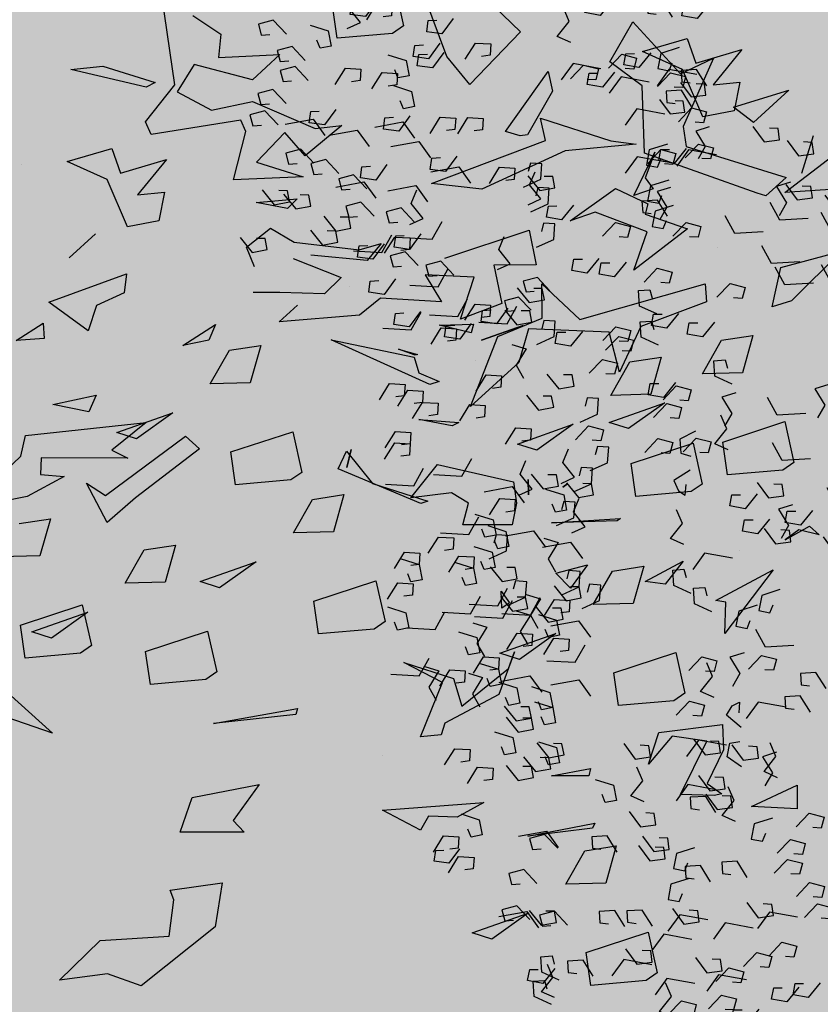
# Model space of a CAD drawing. Units: millimetres. Extents: x 1516 to 3366, y 982 to 1373.
# Drawn here: x 3168 to 3169, y 1236 to 1237 of the extents above; entities that cross this region are included whole.
import ezdxf

# ---------------------------------------------------------------- set-up
doc = ezdxf.new("R2010")
doc.units = ezdxf.units.MM
doc.header["$PDMODE"] = 35
for name, color, linetype in [('ACOTACION URBANIZACION', 246, 'Continuous'), ('VEGETACION', 57, 'Continuous'), ('VERDE', 67, 'Continuous')]:
    doc.layers.add(name, color=color, linetype=linetype)
doc.styles.add('CENTURY GOTHIC', font='GOTHIC.TTF', dxfattribs={"height": 0.25})
doc.dimstyles.new('CARLOS (URBANIZACION)', dxfattribs={"dimtxt": 0.25, "dimasz": 0.08, "dimexe": 0.04, "dimexo": 0.08, "dimgap": 0.02, "dimtad": 0, "dimzin": 0, "dimdsep": 46, "dimtxsty": 'CENTURY GOTHIC', "dimblk": 'DOTSMALL', "dimcen": 0.04, "dimdle": 0.04, "dimclrd": 256, "dimclre": 256, "dimclrt": 256, "dimadec": 0, "dimazin": 0, "dimtfac": 1, "dimtix": 1, "dimtofl": 0, "dimtmove": 2, "dimatfit": 3, "dimldrblk": 'ARCHTICK', "dimfxl": 1, "dimtolj": 1, "dimtzin": 0, "dimlwd": -1, "dimarcsym": 0})

# ---------------------------------------------------------------- blocks, each defined once
blk = doc.blocks.new('A$C2A7B1D47')
at = {"layer": 'VERDE'}
for points in [[(0.0631, 0.33937), (0.07513, 0.3363), (0.08079, 0.34304)], [(0.07679, 0.33978), (0.07067, 0.33413), (0.06428, 0.3363), (0.06587, 0.34099), (0.06958, 0.34048)], [(0.0762, 0.33575), (0.08188, 0.34184), (0.08841, 0.34016), (0.08718, 0.33536), (0.08344, 0.33559)], [(0.0933, 0.341), (0.08718, 0.33536), (0.08079, 0.33753), (0.08238, 0.34222), (0.08609, 0.3417)], [(0.07868, 0.32384), (0.07256, 0.31819), (0.06617, 0.32036), (0.06776, 0.32505), (0.07147, 0.32454)], [(0.06923, 0.30381), (0.08126, 0.30074), (0.08692, 0.30749)], [(0.08669, 0.3079), (0.08057, 0.30225), (0.07419, 0.30442), (0.07578, 0.30911), (0.07949, 0.3086)], [(0.06179, 0.27346), (0.06747, 0.27955), (0.074, 0.27787), (0.07277, 0.27307), (0.06903, 0.2733)], [(0.06909, 0.26914), (0.07477, 0.27522), (0.0813, 0.27354), (0.08007, 0.26875), (0.07633, 0.26898)], [(0.07439, 0.26266), (0.08007, 0.26875), (0.0866, 0.26707), (0.08536, 0.26227), (0.08162, 0.2625)], [(0.06029, 0.25244), (0.06597, 0.25852), (0.0725, 0.25684), (0.07127, 0.25205), (0.06753, 0.25228)], [(0.05906, 0.24764), (0.06474, 0.25373), (0.07127, 0.25205), (0.07004, 0.24725), (0.0663, 0.24748)], [(0.0573, 0.23683), (0.06933, 0.23376), (0.07499, 0.24051)], [(0.07873, 0.23696), (0.09075, 0.2339), (0.09641, 0.24064)], [(0.07688, 0.21138), (0.0889, 0.20832), (0.09456, 0.21506)], [(0.06992, 0.20369), (0.0756, 0.20978), (0.08213, 0.2081), (0.0809, 0.20331), (0.07716, 0.20354)], [(0.05412, 0.20002), (0.0598, 0.2061), (0.06633, 0.20442), (0.0651, 0.19963), (0.06136, 0.19986)], [(0.05779, 0.20361), (0.0651, 0.19963), (0.0651, 0.19288), (0.06015, 0.19288), (0.05944, 0.19656)], [(0.09008, 0.2028), (0.09739, 0.19882), (0.09739, 0.19207), (0.09244, 0.19207), (0.09173, 0.19575)], [(0.07711, 0.19388), (0.08279, 0.19996), (0.08932, 0.19828), (0.08809, 0.19349), (0.08435, 0.19372)], [(0.0487, 0.18745), (0.05438, 0.19353), (0.06091, 0.19185), (0.05968, 0.18706), (0.05594, 0.18729)], [(0.08078, 0.19747), (0.08809, 0.19349), (0.08809, 0.18674), (0.08314, 0.18674), (0.08243, 0.19042)], [(0.04801, 0.18409), (0.05532, 0.1801), (0.05532, 0.17336), (0.05037, 0.17336), (0.04966, 0.17704)], [(0.07098, 0.17736), (0.08301, 0.17429), (0.08866, 0.18104)], [(0.05449, 0.17357), (0.06652, 0.1705), (0.07218, 0.17725)], [(0.0764, 0.16755), (0.08371, 0.16356), (0.08371, 0.15682), (0.07876, 0.15682), (0.07805, 0.1605)], [(0.08326, 0.1702), (0.08892, 0.16713), (0.08326, 0.161), (0.08538, 0.15487)], [(0.04386, 0.15498), (0.05589, 0.15191), (0.06155, 0.15866)], [(0.05897, 0.15548), (0.06463, 0.15242), (0.05897, 0.14629), (0.06109, 0.14016)], [(0.07934, 0.14863), (0.08502, 0.15471), (0.09155, 0.15303), (0.09032, 0.14824), (0.08658, 0.14847)], [(0.06377, 0.14587), (0.06946, 0.15195), (0.07599, 0.15027), (0.07475, 0.14548), (0.07101, 0.14571)], [(0.08301, 0.15222), (0.09032, 0.14824), (0.09032, 0.14149), (0.08536, 0.14149), (0.08466, 0.14517)], [(0.07713, 0.14905), (0.08279, 0.14598), (0.07713, 0.13985), (0.07925, 0.13372)], [(0.08939, 0.14261), (0.0967, 0.13862), (0.0967, 0.13188), (0.09175, 0.13188), (0.09104, 0.13556)], [(0.08349, 0.12176), (0.0908, 0.11778), (0.0908, 0.11103), (0.08585, 0.11103), (0.08514, 0.11471)], [(0.05931, 0.11173), (0.06499, 0.11782), (0.07152, 0.11614), (0.07029, 0.11134), (0.06655, 0.11157)], [(0.06756, 0.10192), (0.07324, 0.10801), (0.07978, 0.10633), (0.07854, 0.10153), (0.0748, 0.10176)], [(0.06226, 0.08938), (0.06957, 0.08539), (0.06957, 0.07865), (0.06461, 0.07865), (0.06391, 0.08233)], [(0.04727, 0.07536), (0.05295, 0.08145), (0.05948, 0.07977), (0.05825, 0.07497), (0.05451, 0.0752)], [(0.05874, 0.07461), (0.05292, 0.06925), (0.04686, 0.0713), (0.04837, 0.07576), (0.05189, 0.07527)], [(0.05199, 0.06524), (0.05767, 0.07133), (0.0642, 0.06965), (0.06296, 0.06486), (0.05922, 0.06509)], [(0.06635, 0.06558), (0.06054, 0.06022), (0.05447, 0.06228), (0.05598, 0.06673), (0.05951, 0.06625)], [(0.02406, 0.06172), (0.01794, 0.05608), (0.01155, 0.05824), (0.01314, 0.06293), (0.01686, 0.06242)], [(-0.07016, 0.05189), (-0.06448, 0.05798), (-0.05795, 0.0563), (-0.05918, 0.0515), (-0.06292, 0.05173)], [(0.00826, 0.05865), (0.00214, 0.05301), (-0.00424, 0.05518), (-0.00265, 0.05987), (0.00106, 0.05936)], [(0.04283, 0.05791), (0.0482, 0.055), (0.04283, 0.04918), (0.04484, 0.04335)], [(-0.03968, 0.0465), (-0.034, 0.05259), (-0.02747, 0.05091), (-0.0287, 0.04611), (-0.03244, 0.04634)], [(-0.03438, 0.04002), (-0.0287, 0.04611), (-0.02217, 0.04443), (-0.0234, 0.03964), (-0.02714, 0.03987)], [(0.05919, 0.04708), (0.0665, 0.04309), (0.0665, 0.03635), (0.06155, 0.03635), (0.06084, 0.04002)], [(-0.01249, 0.03842), (-0.01861, 0.03278), (-0.02499, 0.03495), (-0.0234, 0.03964), (-0.01969, 0.03912)], [(0.0052, 0.03965), (-0.00092, 0.03401), (-0.00731, 0.03617), (-0.00572, 0.04086), (-0.00201, 0.04035)], [(0.0033, 0.04108), (0.00896, 0.03801), (0.0033, 0.03188), (0.00542, 0.02575)], [(-0.06191, 0.03043), (-0.05623, 0.03652), (-0.0497, 0.03484), (-0.05093, 0.03004), (-0.05467, 0.03027)], [(-0.05248, 0.03166), (-0.0468, 0.03774), (-0.04027, 0.03606), (-0.0415, 0.03127), (-0.04524, 0.0315)], [(-0.02995, 0.02698), (-0.01792, 0.02391), (-0.01226, 0.03065)], [(-0.00731, 0.02698), (0.00472, 0.02391), (0.01037, 0.03065)], [(0.05565, 0.03175), (0.06296, 0.02776), (0.06296, 0.02102), (0.05801, 0.02102), (0.0573, 0.0247)], [(-0.01649, 0.02677), (-0.02262, 0.02113), (-0.029, 0.0233), (-0.02741, 0.02799), (-0.0237, 0.02748)], [(0.05425, 0.0288), (0.05962, 0.02589), (0.05425, 0.02006), (0.05626, 0.01424)], [(-0.02907, 0.02097), (-0.03519, 0.01533), (-0.04158, 0.0175), (-0.03999, 0.02218), (-0.03627, 0.02167)], [(0.05316, 0.0162), (0.05884, 0.02228), (0.06538, 0.0206), (0.06414, 0.01581), (0.0604, 0.01604)], [(-0.04031, 0.01727), (-0.04643, 0.01163), (-0.05282, 0.01379), (-0.05123, 0.01848), (-0.04752, 0.01797)], [(0.01085, 0.01747), (0.02287, 0.01441), (0.02853, 0.02115)], [(0.05165, 0.02133), (0.05895, 0.01734), (0.05895, 0.0106), (0.054, 0.0106), (0.0533, 0.01428)], [(-0.00731, 0.00766), (0.00472, 0.0046), (0.01037, 0.01134)], [(-0.054, 0.00123), (-0.04197, -0.00184), (-0.03631, 0.0049)], [(-0.03443, 0.0046), (-0.0224, 0.00153), (-0.01674, 0.00828)], [(-0.05705, 0.00164), (-0.06317, -0.00401), (-0.06956, -0.00184), (-0.06797, 0.00285), (-0.06426, 0.00234)], [(-0.01485, -0.00031), (-0.00283, -0.00337), (0.00283, 0.00337)], [(-0.05422, -0.00787), (-0.06034, -0.01351), (-0.06673, -0.01134), (-0.06514, -0.00665), (-0.06143, -0.00716)], [(-0.04526, -0.0186), (-0.05138, -0.02424), (-0.05777, -0.02207), (-0.05618, -0.01738), (-0.05247, -0.01789)], [(-0.04715, -0.02718), (-0.05327, -0.03282), (-0.05966, -0.03065), (-0.05807, -0.02597), (-0.05435, -0.02648)], [(-0.05616, -0.03806), (-0.06228, -0.0437), (-0.06867, -0.04153), (-0.06708, -0.03684), (-0.06337, -0.03735)], [(-0.02995, -0.0423), (-0.02429, -0.04537), (-0.02995, -0.0515), (-0.02782, -0.05763)], [(-0.0224, -0.05671), (-0.01037, -0.05978), (-0.00472, -0.05303)], [(0.0092, -0.05365), (0.01485, -0.05671), (0.0092, -0.06284), (0.01132, -0.06897)], [(-0.04952, -0.06008), (-0.04386, -0.06315), (-0.04952, -0.06928), (-0.04739, -0.07541)], [(-0.0283, -0.07572), (-0.01627, -0.07878), (-0.01061, -0.07204)], [(-0.05541, -0.09043), (-0.04339, -0.0935), (-0.03773, -0.08675)], [(-0.0074, -0.09034), (-0.01352, -0.09598), (-0.01991, -0.09382), (-0.01832, -0.08913), (-0.01461, -0.08964)], [(-0.02439, -0.09688), (-0.01873, -0.09995), (-0.02439, -0.10608), (-0.02227, -0.11221)], [(-0.04018, -0.10812), (-0.0463, -0.11376), (-0.05268, -0.1116), (-0.05109, -0.10691), (-0.04738, -0.10742)], [(-0.01424, -0.10935), (-0.02036, -0.11499), (-0.02675, -0.11282), (-0.02516, -0.10813), (-0.02145, -0.10864)], [(-0.02604, -0.13428), (-0.01873, -0.13827), (-0.01873, -0.14501), (-0.02368, -0.14501), (-0.02439, -0.14133)], [(-0.01755, -0.14286), (-0.01024, -0.14685), (-0.01024, -0.15359), (-0.01519, -0.15359), (-0.0159, -0.14991)], [(-0.03665, -0.15696), (-0.02463, -0.16003), (-0.01897, -0.15329)], [(-0.054, -0.17282), (-0.04832, -0.16674), (-0.04178, -0.16842), (-0.04302, -0.17321), (-0.04676, -0.17298)], [(-0.0159, -0.16432), (-0.01024, -0.16739), (-0.0159, -0.17352), (-0.01378, -0.17965)], [(-0.07286, -0.17528), (-0.06718, -0.16919), (-0.06065, -0.17087), (-0.06188, -0.17566), (-0.06562, -0.17543)], [(-0.04928, -0.18417), (-0.0436, -0.17808), (-0.03707, -0.17976), (-0.0383, -0.18455), (-0.04204, -0.18432)], [(-0.02085, -0.19651), (-0.01354, -0.19252), (-0.01519, -0.18793), (-0.01802, -0.18578), (-0.01873, -0.19038)], [(-0.03807, -0.20417), (-0.03241, -0.20724), (-0.03807, -0.21337), (-0.03594, -0.2195)], [(-0.01838, -0.20467), (-0.0245, -0.21031), (-0.03089, -0.20815), (-0.0293, -0.20346), (-0.02559, -0.20397)], [(-0.02439, -0.21337), (-0.01732, -0.2103), (-0.01732, -0.20417), (-0.02156, -0.20264)], [(-0.00164, -0.20559), (-0.00776, -0.21123), (-0.01415, -0.20907), (-0.01256, -0.20438), (-0.00885, -0.20489)], [(0.02806, -0.2132), (0.02194, -0.21885), (0.01555, -0.21668), (0.01714, -0.21199), (0.02085, -0.2125)], [(-0.00659, -0.22061), (-0.01271, -0.22625), (-0.0191, -0.22409), (-0.01751, -0.2194), (-0.0138, -0.21991)], [(-0.01128, -0.22799), (-0.01741, -0.23363), (-0.02379, -0.23147), (-0.0222, -0.22678), (-0.01849, -0.22729)], [(-0.01711, -0.23504), (-0.01143, -0.22895), (-0.0049, -0.23063), (-0.00613, -0.23543), (-0.00987, -0.2352)], [(-0.04184, -0.23268), (-0.03453, -0.23667), (-0.03453, -0.24341), (-0.03948, -0.24341), (-0.04019, -0.23973)], [(0.02005, -0.24176), (0.01393, -0.2474), (0.00755, -0.24524), (0.00914, -0.24055), (0.01285, -0.24106)], [(-0.01098, -0.25184), (-0.00367, -0.25583), (-0.00367, -0.26257), (-0.00863, -0.26257), (-0.00933, -0.25889)], [(0.01227, -0.25126), (0.00615, -0.25691), (-0.00024, -0.25474), (0.00135, -0.25005), (0.00507, -0.25056)], [(-0.03597, -0.26018), (-0.03029, -0.25409), (-0.02376, -0.25577), (-0.02499, -0.26057), (-0.02873, -0.26033)], [(0.01322, -0.25556), (0.00709, -0.2612), (0.00071, -0.25903), (0.0023, -0.25434), (0.00601, -0.25485)], [(0.0218, -0.26018), (0.02748, -0.25409), (0.03401, -0.25577), (0.03278, -0.26057), (0.02904, -0.26033)], [(-0.02065, -0.26508), (-0.01497, -0.25899), (-0.00843, -0.26067), (-0.00967, -0.26547), (-0.01341, -0.26524)], [(-0.01119, -0.26548), (-0.00388, -0.26947), (-0.00388, -0.27621), (-0.00883, -0.27621), (-0.00953, -0.27253)], [(-0.03782, -0.2709), (-0.04394, -0.27654), (-0.05033, -0.27437), (-0.04874, -0.26968), (-0.04503, -0.27019)], [(-0.00659, -0.27977), (-0.01271, -0.28542), (-0.0191, -0.28325), (-0.01751, -0.27856), (-0.0138, -0.27907)], [(0.00058, -0.28899), (0.00626, -0.28291), (0.01279, -0.28458), (0.01155, -0.28938), (0.00782, -0.28915)], [(0.01237, -0.29144), (0.01805, -0.28536), (0.02458, -0.28704), (0.02334, -0.29183), (0.0196, -0.2916)], [(-0.0205, -0.29878), (-0.02662, -0.30442), (-0.03301, -0.30226), (-0.03142, -0.29757), (-0.02771, -0.29808)], [(0.01015, -0.30093), (0.00403, -0.30657), (-0.00236, -0.3044), (-0.00077, -0.29971), (0.00294, -0.30022)], [(0.0218, -0.31535), (0.02748, -0.30927), (0.03401, -0.31095), (0.03278, -0.31574), (0.02904, -0.31551)], [(-0.04197, -0.33291), (-0.02995, -0.33598), (-0.02429, -0.32923)], [(-0.02888, -0.33653), (-0.0232, -0.33044), (-0.01667, -0.33212), (-0.0179, -0.33692), (-0.02164, -0.33668)], [(-0.01178, -0.33127), (-0.0179, -0.33692), (-0.02429, -0.33475), (-0.0227, -0.33006), (-0.01899, -0.33057)], [(-0.01934, -0.33138), (-0.00731, -0.33444), (-0.00165, -0.3277)], [(-0.02828, -0.3325), (-0.03441, -0.33814), (-0.04079, -0.33598), (-0.0392, -0.33129), (-0.03549, -0.3318)], [(-0.0264, -0.34844), (-0.03252, -0.35408), (-0.03891, -0.35192), (-0.03732, -0.34723), (-0.0336, -0.34774)], [(-0.02075, -0.35222), (-0.00872, -0.35529), (-0.00307, -0.34854)], [(-0.03584, -0.36847), (-0.02382, -0.37154), (-0.01816, -0.36479)], [(-0.01838, -0.36438), (-0.0245, -0.37002), (-0.03089, -0.36786), (-0.0293, -0.36317), (-0.02559, -0.36368)], [(-0.01485, -0.36663), (-0.00283, -0.3697), (0.00283, -0.36295)], [(-0.00004, -0.37191), (0.00564, -0.36582), (0.01217, -0.3675), (0.01094, -0.3723), (0.0072, -0.37207)], [(0.01926, -0.37035), (0.01314, -0.376), (0.00675, -0.37383), (0.00834, -0.36914), (0.01206, -0.36965)], [(-0.01654, -0.37927), (-0.01086, -0.37318), (-0.00433, -0.37486), (-0.00556, -0.37966), (-0.0093, -0.37943)], [(0.00237, -0.37388), (-0.00375, -0.37953), (-0.01014, -0.37736), (-0.00855, -0.37267), (-0.00484, -0.37318)], [(0.00571, -0.37387), (0.01773, -0.37694), (0.02339, -0.37019)], [(0.01807, -0.38621), (0.02373, -0.38927), (0.01807, -0.3954), (0.02019, -0.40153)], [(-0.04329, -0.39882), (-0.03761, -0.39273), (-0.03107, -0.39441), (-0.03231, -0.39921), (-0.03605, -0.39897)], [(-0.03599, -0.40314), (-0.03031, -0.39705), (-0.02378, -0.39873), (-0.02501, -0.40353), (-0.02875, -0.4033)], [(-0.00122, -0.40318), (0.00446, -0.39709), (0.011, -0.39877), (0.00976, -0.40357), (0.00602, -0.40334)], [(-0.03069, -0.40962), (-0.02501, -0.40353), (-0.01848, -0.40521), (-0.01971, -0.41), (-0.02345, -0.40977)], [(-0.01065, -0.41452), (-0.00497, -0.40843), (0.00156, -0.41011), (0.00033, -0.41491), (-0.00341, -0.41468)], [(-0.04478, -0.41984), (-0.0391, -0.41375), (-0.03257, -0.41543), (-0.0338, -0.42023), (-0.03754, -0.42)], [(-0.04602, -0.42464), (-0.04034, -0.41855), (-0.0338, -0.42023), (-0.03504, -0.42503), (-0.03878, -0.42479)], [(0.00704, -0.42832), (0.01272, -0.42223), (0.01925, -0.42391), (0.01802, -0.4287), (0.01428, -0.42847)], [(-0.04777, -0.43545), (-0.03575, -0.43851), (-0.03009, -0.43177)], [(-0.02635, -0.43531), (-0.01432, -0.43838), (-0.00866, -0.43163)], [(-0.00568, -0.45724), (0, -0.45115), (0.00653, -0.45283), (0.0053, -0.45763), (0.00156, -0.4574)], [(0.02039, -0.45089), (0.0277, -0.45487), (0.0277, -0.46161), (0.02275, -0.46161), (0.02204, -0.45794)], [(-0.0282, -0.46089), (-0.01617, -0.46396), (-0.01052, -0.45721)], [(-0.01193, -0.45573), (-0.00462, -0.45971), (-0.00462, -0.46646), (-0.00957, -0.46646), (-0.01028, -0.46278)], [(-0.03515, -0.46858), (-0.02947, -0.4625), (-0.02294, -0.46418), (-0.02418, -0.46897), (-0.02791, -0.46874)], [(-0.0074, -0.4617), (-0.00009, -0.46569), (-0.00009, -0.47243), (-0.00505, -0.47243), (-0.00575, -0.46875)], [(-0.05095, -0.47226), (-0.04527, -0.46617), (-0.03874, -0.46785), (-0.03997, -0.47265), (-0.04371, -0.47242)], [(-0.04728, -0.46866), (-0.03997, -0.47265), (-0.03997, -0.47939), (-0.04493, -0.47939), (-0.04563, -0.47572)], [(-0.02797, -0.4784), (-0.02229, -0.47231), (-0.01575, -0.47399), (-0.01699, -0.47879), (-0.02073, -0.47856)], [(-0.015, -0.46947), (-0.00769, -0.47346), (-0.00769, -0.4802), (-0.01264, -0.4802), (-0.01335, -0.47653)], [(0.01567, -0.47173), (0.02133, -0.4748), (0.01567, -0.48093), (0.0178, -0.48706)], [(-0.0243, -0.4748), (-0.01699, -0.47879), (-0.01699, -0.48553), (-0.02194, -0.48553), (-0.02265, -0.48185)], [(-0.05638, -0.48483), (-0.0507, -0.47874), (-0.04416, -0.48042), (-0.0454, -0.48522), (-0.04914, -0.48499)], [(-0.05707, -0.48819), (-0.04976, -0.49217), (-0.04976, -0.49892), (-0.05471, -0.49892), (-0.05541, -0.49524)], [(-0.0341, -0.49492), (-0.02207, -0.49798), (-0.01641, -0.49124)], [(-0.02182, -0.4938), (-0.00979, -0.49687), (-0.00413, -0.49012)], [(-0.05058, -0.49871), (-0.03856, -0.50177), (-0.0329, -0.49503)], [(-0.02065, -0.49952), (-0.00863, -0.50258), (-0.00297, -0.49584)], [(-0.00861, -0.50055), (0.00341, -0.50361), (0.00907, -0.49687)], [(0.00341, -0.49441), (0.00907, -0.49748), (0.00341, -0.50361), (0.00553, -0.50974)], [(-0.02182, -0.50208), (-0.01616, -0.50514), (-0.02182, -0.51127), (-0.0197, -0.51741)], [(-0.00225, -0.50055), (0.00341, -0.50361), (-0.00225, -0.50974), (-0.00013, -0.51587)], [(0.00939, -0.50495), (0.01508, -0.49887), (0.02161, -0.50055), (0.02037, -0.50534), (0.01663, -0.50511)], [(-0.02867, -0.50473), (-0.02136, -0.50871), (-0.02136, -0.51546), (-0.02631, -0.51546), (-0.02702, -0.51178)], [(0.00695, -0.50392), (0.01426, -0.5079), (0.01426, -0.51465), (0.00931, -0.51465), (0.0086, -0.51097)], [(-0.00947, -0.51629), (-0.00379, -0.51021), (0.00274, -0.51189), (0.00151, -0.51668), (-0.00223, -0.51645)], [(-0.06121, -0.5173), (-0.04919, -0.52036), (-0.04353, -0.51362)], [(-0.0461, -0.51679), (-0.04045, -0.51986), (-0.0461, -0.52599), (-0.04398, -0.53212)], [(-0.02574, -0.52365), (-0.02006, -0.51756), (-0.01353, -0.51924), (-0.01476, -0.52404), (-0.0185, -0.52381)], [(0.00586, -0.52151), (0.01154, -0.51542), (0.01807, -0.5171), (0.01684, -0.52189), (0.0131, -0.52166)], [(-0.0413, -0.52641), (-0.03562, -0.52032), (-0.02909, -0.522), (-0.03032, -0.5268), (-0.03406, -0.52657)], [(-0.02795, -0.52323), (-0.02229, -0.5263), (-0.02795, -0.53243), (-0.02583, -0.53856)], [(-0.02207, -0.52006), (-0.01476, -0.52404), (-0.01476, -0.53078), (-0.01971, -0.53078), (-0.02042, -0.52711)], [(0.00671, -0.52446), (0.01874, -0.52752), (0.0244, -0.52078)], [(-0.01569, -0.52967), (-0.00838, -0.53365), (-0.00838, -0.5404), (-0.01333, -0.5404), (-0.01404, -0.53672)], [(-0.00201, -0.53427), (0.0053, -0.53825), (0.0053, -0.545), (0.00035, -0.545), (-0.00036, -0.54132)], [(-0.00201, -0.54101), (0.0053, -0.545), (0.0053, -0.55174), (0.00035, -0.55174), (-0.00036, -0.54806)], [(-0.02158, -0.55051), (-0.01427, -0.5545), (-0.01427, -0.56124), (-0.01922, -0.56124), (-0.01993, -0.55756)], [(-0.04576, -0.56055), (-0.04008, -0.55446), (-0.03355, -0.55614), (-0.03479, -0.56094), (-0.03853, -0.5607)], [(-0.00366, -0.55848), (0.00365, -0.56247), (0.00365, -0.56921), (-0.0013, -0.56921), (-0.00201, -0.56553)], [(-0.03751, -0.57036), (-0.03183, -0.56427), (-0.0253, -0.56595), (-0.02653, -0.57075), (-0.03027, -0.57051)], [(0.01756, -0.57933), (0.02487, -0.58331), (0.02487, -0.59006), (0.01992, -0.59006), (0.01921, -0.58638)], [(-0.04282, -0.5829), (-0.03551, -0.58688), (-0.03551, -0.59363), (-0.04046, -0.59363), (-0.04117, -0.58995)], [(-0.05781, -0.59692), (-0.05213, -0.59083), (-0.04559, -0.59251), (-0.04683, -0.59731), (-0.05057, -0.59707)], [(-0.04634, -0.59767), (-0.05215, -0.60303), (-0.05822, -0.60097), (-0.05671, -0.59652), (-0.05318, -0.597)], [(-0.05309, -0.60703), (-0.04741, -0.60095), (-0.04088, -0.60263), (-0.04211, -0.60742), (-0.04585, -0.60719)]]:
    blk.add_lwpolyline(points, dxfattribs=at)
blk = doc.blocks.new('a1')
at = {"layer": 'VERDE', "color": 96}
for p, q in [((1713.9437, -470.3227), (1713.9003, -470.266)), ((1713.9399, -470.2631), (1713.9437, -470.3227)), ((1713.9399, -470.2631), (1713.9437, -470.3227)), ((1714.0129, -470.2562), (1714.0712, -470.315)), ((1714.032, -470.3276), (1714.0129, -470.2562)), ((1713.8772, -470.2893), (1713.9215, -470.3032)), ((1714.3357, -470.2936), (1714.346, -470.2826)), ((1714.346, -470.2826), (1714.3402, -470.3062)), ((1714.346, -470.2826), (1714.3402, -470.3062)), ((1714.352, -470.3223), (1714.3357, -470.2936)), ((1714.213, -470.3229), (1714.2609, -470.3121)), ((1714.2609, -470.3121), (1714.2698, -470.325)), ((1714.3402, -470.3062), (1714.352, -470.3223)), ((1714.6399, -470.3081), (1714.6676, -470.3082)), ((1714.6651, -470.362), (1714.6399, -470.3081)), ((1714.6676, -470.3082), (1714.6651, -470.362)), ((1714.6676, -470.3082), (1714.6651, -470.362)), ((1713.8237, -470.318), (1713.8616, -470.3594)), ((1713.8435, -470.383), (1713.8237, -470.318)), ((1713.8897, -470.4387), (1713.9263, -470.3212)), ((1713.9263, -470.3212), (1713.9477, -470.345)), ((1714.0712, -470.315), (1714.078, -470.3378)), ((1714.0712, -470.315), (1714.078, -470.3378)), ((1714.2369, -470.3957), (1714.213, -470.3229)), ((1714.078, -470.3378), (1714.032, -470.3276)), ((1714.2698, -470.325), (1714.2755, -470.39)), ((1714.2698, -470.325), (1714.2755, -470.39)), ((1713.9477, -470.345), (1713.9445, -470.3554)), ((1713.9477, -470.345), (1713.9445, -470.3554)), ((1714.3871, -470.3364), (1714.4619, -470.3931)), ((1714.4232, -470.4037), (1714.3871, -470.3364)), ((1713.9445, -470.3554), (1713.8977, -470.4876)), ((1713.8616, -470.3594), (1713.8435, -470.383)), ((1713.8616, -470.3594), (1713.8435, -470.383)), ((1714.1118, -470.3604), (1714.1555, -470.3727)), ((1714.1174, -470.3972), (1714.1118, -470.3604)), ((1713.7758, -470.3732), (1713.8173, -470.4071)), ((1713.7918, -470.4272), (1713.7758, -470.3732)), ((1713.8142, -470.3756), (1713.8479, -470.3822)), ((1713.8173, -470.4071), (1713.8142, -470.3756)), ((1714.1555, -470.3727), (1714.1567, -470.4197)), ((1714.1555, -470.3727), (1714.1567, -470.4197)), ((1714.3647, -470.3757), (1714.3647, -470.3757)), ((1713.8479, -470.3822), (1713.8548, -470.4191)), ((1713.8479, -470.3822), (1713.8548, -470.4191)), ((1714.2755, -470.39), (1714.2369, -470.3957)), ((1714.4252, -470.3919), (1714.4232, -470.4037)), ((1714.4619, -470.3931), (1714.4252, -470.3919)), ((1714.4619, -470.3931), (1714.4252, -470.3919)), ((1714.0083, -470.4018), (1714.0083, -470.4018)), ((1714.1567, -470.4197), (1714.1174, -470.3972)), ((1714.5688, -470.396), (1714.5985, -470.3948)), ((1714.578, -470.4709), (1714.5688, -470.396)), ((1714.5985, -470.3948), (1714.6379, -470.4141)), ((1714.6379, -470.4141), (1714.6503, -470.3968)), ((1714.6503, -470.3968), (1714.6523, -470.4059)), ((1713.7859, -470.4064), (1713.8662, -470.4421)), ((1713.8046, -470.4454), (1713.7859, -470.4064)), ((1714.051, -470.4163), (1714.0721, -470.415)), ((1714.0932, -470.5638), (1714.051, -470.4163)), ((1714.0721, -470.415), (1714.1011, -470.4921)), ((1714.5882, -470.4144), (1714.5823, -470.4552)), ((1714.6508, -470.4452), (1714.5882, -470.4144)), ((1714.6523, -470.4059), (1714.6508, -470.4452)), ((1714.6523, -470.4059), (1714.6508, -470.4452)), ((1713.7628, -470.4374), (1713.7918, -470.4272)), ((1713.8548, -470.4191), (1713.7992, -470.443)), ((1714.2384, -470.4306), (1714.2863, -470.4198)), ((1714.2863, -470.4198), (1714.2952, -470.4327)), ((1713.7782, -470.4899), (1713.7628, -470.4374)), ((1713.8662, -470.4421), (1713.8897, -470.4387)), ((1713.9694, -470.4869), (1713.9864, -470.4372)), ((1713.9864, -470.4372), (1714.035, -470.5001)), ((1714.2623, -470.5034), (1714.2384, -470.4306)), ((1714.2952, -470.4327), (1714.3009, -470.4977)), ((1714.2952, -470.4327), (1714.3009, -470.4977)), ((1713.7432, -470.5015), (1713.8046, -470.4454)), ((1713.7992, -470.443), (1713.7782, -470.4899)), ((1714.377, -470.4421), (1714.4037, -470.4635)), ((1714.4008, -470.4867), (1714.377, -470.4421)), ((1714.4841, -470.451), (1714.532, -470.4403)), ((1714.508, -470.5238), (1714.4841, -470.451)), ((1714.532, -470.4403), (1714.5409, -470.4531)), ((1714.5409, -470.4531), (1714.5466, -470.5182)), ((1714.5409, -470.4531), (1714.5466, -470.5182)), ((1714.5823, -470.4552), (1714.6155, -470.4829)), ((1714.1372, -470.4681), (1714.1809, -470.4804)), ((1714.1428, -470.5049), (1714.1372, -470.4681)), ((1714.1907, -470.4637), (1714.2212, -470.5065)), ((1714.2139, -470.5293), (1714.1907, -470.4637)), ((1714.4037, -470.4635), (1714.4008, -470.4867)), ((1714.4037, -470.4635), (1714.4008, -470.4867)), ((1714.6155, -470.4829), (1714.578, -470.4709)), ((1714.8126, -470.4835), (1714.8605, -470.4728)), ((1714.8605, -470.4728), (1714.8694, -470.4856)), ((1713.8963, -470.4756), (1713.9267, -470.487)), ((1713.9474, -470.5001), (1713.8963, -470.4756)), ((1713.9267, -470.487), (1713.9394, -470.4776)), ((1713.9392, -470.5216), (1713.9573, -470.4838)), ((1713.9394, -470.4776), (1713.9474, -470.5001)), ((1713.9394, -470.4776), (1713.9474, -470.5001)), ((1713.9573, -470.4838), (1713.9694, -470.4869)), ((1713.9901, -470.4845), (1713.9668, -470.5457)), ((1714.035, -470.5001), (1713.9901, -470.4845)), ((1714.035, -470.5001), (1713.9901, -470.4845)), ((1714.1809, -470.4804), (1714.1821, -470.5274)), ((1714.1809, -470.4804), (1714.1821, -470.5274)), ((1714.8365, -470.5563), (1714.8126, -470.4835)), ((1714.8694, -470.4856), (1714.8751, -470.5507)), ((1714.8694, -470.4856), (1714.8751, -470.5507)), ((1713.8186, -470.4903), (1713.7903, -470.5286)), ((1713.8977, -470.4876), (1713.8186, -470.4903)), ((1713.8833, -470.5271), (1713.887, -470.4975)), ((1713.887, -470.4975), (1713.8949, -470.5809)), ((1713.887, -470.4975), (1713.8949, -470.5809)), ((1714.1011, -470.4921), (1714.1548, -470.5169)), ((1714.3829, -470.4886), (1714.4266, -470.5008)), ((1714.3885, -470.5254), (1714.3829, -470.4886)), ((1713.7903, -470.5286), (1713.7432, -470.5015)), ((1714.1821, -470.5274), (1714.1428, -470.5049)), ((1714.2212, -470.5065), (1714.2139, -470.5293)), ((1714.2212, -470.5065), (1714.2139, -470.5293)), ((1714.3009, -470.4977), (1714.2623, -470.5034)), ((1714.4266, -470.5008), (1714.4278, -470.5478)), ((1714.4266, -470.5008), (1714.4278, -470.5478)), ((1714.1548, -470.5169), (1714.108, -470.5291)), ((1714.1548, -470.5169), (1714.108, -470.5291)), ((1714.3268, -470.5159), (1714.3294, -470.5199)), ((1714.332, -470.5971), (1714.3268, -470.5159)), ((1714.3294, -470.5199), (1714.332, -470.5971)), ((1714.3294, -470.5199), (1714.332, -470.5971)), ((1714.5466, -470.5182), (1714.508, -470.5238)), ((1713.8565, -470.6098), (1713.8833, -470.5271)), ((1713.9772, -470.5752), (1713.9392, -470.5216)), ((1714.108, -470.5291), (1714.104, -470.624)), ((1714.4278, -470.5478), (1714.3885, -470.5254)), ((1714.7114, -470.5211), (1714.7551, -470.5333)), ((1714.717, -470.5579), (1714.7114, -470.5211)), ((1714.7551, -470.5333), (1714.7563, -470.5803)), ((1714.7551, -470.5333), (1714.7563, -470.5803)), ((1713.9668, -470.5457), (1713.9772, -470.5752)), ((1714.381, -470.5546), (1714.4084, -470.5745)), ((1714.391, -470.5917), (1714.381, -470.5546)), ((1714.6205, -470.5513), (1714.6292, -470.5532)), ((1714.6292, -470.5969), (1714.6205, -470.5513)), ((1714.6292, -470.5532), (1714.6292, -470.5969)), ((1714.6292, -470.5532), (1714.6292, -470.5969)), ((1714.6845, -470.546), (1714.6904, -470.5488)), ((1714.7, -470.6248), (1714.6845, -470.546)), ((1714.6904, -470.5488), (1714.7, -470.6248)), ((1714.6904, -470.5488), (1714.7, -470.6248)), ((1714.8751, -470.5507), (1714.8365, -470.5563)), ((1714.051, -470.6083), (1714.0932, -470.5638)), ((1714.7563, -470.5803), (1714.717, -470.5579)), ((1714.2161, -470.5714), (1714.2466, -470.6141)), ((1714.2393, -470.637), (1714.2161, -470.5714)), ((1714.2858, -470.5777), (1714.2898, -470.5837)), ((1714.2898, -470.5837), (1714.2858, -470.5777)), ((1714.2898, -470.5837), (1714.2858, -470.5777)), ((1714.4084, -470.5745), (1714.391, -470.5917)), ((1714.4084, -470.5745), (1714.391, -470.5917)), ((1713.8949, -470.5809), (1713.9399, -470.6789)), ((1713.8016, -470.6009), (1713.825, -470.5957)), ((1713.8723, -470.651), (1713.8016, -470.6009)), ((1713.825, -470.5957), (1713.876, -470.6251)), ((1714.4618, -470.5918), (1714.4923, -470.6346)), ((1714.485, -470.6575), (1714.4618, -470.5918)), ((1713.8828, -470.6042), (1713.8565, -470.6098)), ((1713.9331, -470.7379), (1713.8828, -470.6042)), ((1714.0916, -470.6081), (1714.051, -470.6083)), ((1714.1131, -470.6602), (1714.0916, -470.6081)), ((1713.988, -470.6231), (1714.0288, -470.6149)), ((1714.0211, -470.7222), (1713.988, -470.6231)), ((1714.0288, -470.6149), (1714.0291, -470.6646)), ((1714.104, -470.624), (1714.1436, -470.6353)), ((1714.2466, -470.6141), (1714.2393, -470.637)), ((1714.2466, -470.6141), (1714.2393, -470.637)), ((1714.2808, -470.6244), (1714.2991, -470.6241)), ((1714.2991, -470.6241), (1714.2808, -470.6244)), ((1714.2991, -470.6241), (1714.2808, -470.6244)), ((1714.7903, -470.6243), (1714.8208, -470.6671)), ((1714.8135, -470.69), (1714.7903, -470.6243)), ((1713.7092, -470.6809), (1713.7552, -470.6333)), ((1713.7552, -470.6333), (1713.8168, -470.6928)), ((1713.8773, -470.6339), (1713.8723, -470.651)), ((1713.8773, -470.6339), (1713.8723, -470.651)), ((1713.876, -470.6251), (1713.8773, -470.6339)), ((1714.1172, -470.6791), (1714.1001, -470.6304)), ((1714.1001, -470.6304), (1714.1172, -470.6791)), ((1714.1001, -470.6304), (1714.1172, -470.6791)), ((1714.1436, -470.6353), (1714.1951, -470.6922)), ((1714.4923, -470.6346), (1714.485, -470.6575)), ((1714.4923, -470.6346), (1714.485, -470.6575)), ((1714.2635, -470.7308), (1714.2838, -470.6418)), ((1714.2838, -470.6418), (1714.3089, -470.6379)), ((1714.3089, -470.6379), (1714.3341, -470.6431)), ((1714.3341, -470.6431), (1714.3342, -470.701)), ((1714.3341, -470.6431), (1714.3342, -470.701)), ((1714.412, -470.6563), (1714.4258, -470.6465)), ((1714.4258, -470.6465), (1714.432, -470.6554)), ((1714.4833, -470.6403), (1714.5336, -470.6589)), ((1714.5031, -470.6475), (1714.4833, -470.6403)), ((1714.547, -470.7022), (1714.5031, -470.6475)), ((1714.0291, -470.6646), (1714.0744, -470.6554)), ((1714.0744, -470.6554), (1714.0927, -470.7037)), ((1714.0744, -470.6554), (1714.0927, -470.7037)), ((1714.432, -470.6554), (1714.412, -470.6563)), ((1714.432, -470.6554), (1714.412, -470.6563)), ((1714.5336, -470.6589), (1714.567, -470.7222)), ((1714.1951, -470.6922), (1714.1131, -470.6602)), ((1714.8208, -470.6671), (1714.8135, -470.69)), ((1714.8208, -470.6671), (1714.8135, -470.69)), ((1713.9399, -470.6789), (1713.9331, -470.7379)), ((1714.6603, -470.6763), (1714.6776, -470.7078)), ((1714.6692, -470.7957), (1714.6603, -470.6763)), ((1713.8168, -470.6928), (1713.7839, -470.7198)), ((1713.8168, -470.6928), (1713.7839, -470.7198)), ((1714.0434, -470.6879), (1714.0404, -470.7456)), ((1714.0927, -470.7037), (1714.0434, -470.6879)), ((1714.0985, -470.6887), (1714.1087, -470.6913)), ((1714.0998, -470.7289), (1714.0985, -470.6887)), ((1714.1087, -470.6913), (1714.0998, -470.7289)), ((1714.1087, -470.6913), (1714.0998, -470.7289)), ((1714.1414, -470.6865), (1714.1414, -470.6865)), ((1714.2103, -470.7527), (1714.2141, -470.7058)), ((1714.2141, -470.7058), (1714.2181, -470.7136)), ((1714.3086, -470.6946), (1714.2965, -470.7143)), ((1714.3342, -470.701), (1714.3086, -470.6946)), ((1714.5148, -470.7123), (1714.547, -470.7022)), ((1714.2181, -470.7136), (1714.2103, -470.7527)), ((1714.2181, -470.7136), (1714.2103, -470.7527)), ((1714.2965, -470.7143), (1714.3023, -470.7621)), ((1714.496, -470.7706), (1714.5148, -470.7123)), ((1714.6776, -470.7078), (1714.6765, -470.7414)), ((1714.6776, -470.7078), (1714.6765, -470.7414)), ((1713.7839, -470.7198), (1713.7068, -470.7488)), ((1714.0404, -470.7456), (1714.0724, -470.7263)), ((1714.0724, -470.7263), (1714.0681, -470.7979)), ((1714.5193, -470.7249), (1714.496, -470.7706)), ((1714.5833, -470.7509), (1714.5193, -470.7249)), ((1714.567, -470.7222), (1714.5808, -470.7266)), ((1714.5808, -470.7266), (1714.5833, -470.7509)), ((1714.5808, -470.7266), (1714.5833, -470.7509)), ((1714.1695, -470.74), (1714.1169, -470.8558)), ((1714.1695, -470.74), (1714.1169, -470.8558)), ((1714.1556, -470.7529), (1714.1657, -470.7291)), ((1714.1657, -470.7291), (1714.1695, -470.74)), ((1714.3023, -470.7621), (1714.2635, -470.7308)), ((1714.1813, -470.7506), (1714.1813, -470.7506)), ((1714.3092, -470.7504), (1714.2685, -470.8478)), ((1714.3092, -470.7504), (1714.2685, -470.8478)), ((1714.2856, -470.8073), (1714.3063, -470.7422)), ((1714.3063, -470.7422), (1714.3092, -470.7504)), ((1714.6928, -470.751), (1714.6692, -470.7957)), ((1714.6765, -470.7414), (1714.6928, -470.751)), ((1714.1169, -470.8558), (1714.1372, -470.7582)), ((1714.1278, -470.7769), (1714.134, -470.7544)), ((1714.1349, -470.7571), (1714.1278, -470.7769)), ((1714.1349, -470.7571), (1714.1278, -470.7769)), ((1714.134, -470.7544), (1714.1349, -470.7571)), ((1714.1372, -470.7582), (1714.1556, -470.7529)), ((1713.7002, -470.7816), (1713.7481, -470.7708)), ((1713.7481, -470.7708), (1713.7569, -470.7837)), ((1713.7569, -470.7837), (1713.7627, -470.8488)), ((1713.7569, -470.7837), (1713.7627, -470.8488)), ((1714.0039, -470.7972), (1714.0238, -470.8136)), ((1714.0111, -470.823), (1714.0039, -470.7972)), ((1714.0681, -470.7979), (1714.0878, -470.8224)), ((1714.4, -470.8034), (1714.4479, -470.7926)), ((1714.4479, -470.7926), (1714.4567, -470.8055)), ((1714.6053, -470.7961), (1714.6053, -470.7961)), ((1714.2478, -470.8379), (1714.2856, -470.8073)), ((1714.4238, -470.8762), (1714.4, -470.8034)), ((1714.4567, -470.8055), (1714.4624, -470.8706)), ((1714.4567, -470.8055), (1714.4624, -470.8706)), ((1714.0238, -470.8136), (1714.0176, -470.8798)), ((1714.0238, -470.8136), (1714.0176, -470.8798)), ((1714.0023, -470.8993), (1714.0111, -470.823)), ((1714.0878, -470.8224), (1714.0959, -470.9168)), ((1714.2458, -470.8325), (1714.2667, -470.8374)), ((1714.2667, -470.8374), (1714.2458, -470.8325)), ((1714.2667, -470.8374), (1714.2458, -470.8325)), ((1713.865, -470.8432), (1713.9006, -470.8866)), ((1713.8687, -470.8745), (1713.865, -470.8432)), ((1714.0213, -470.9006), (1714.0438, -470.8441)), ((1714.0438, -470.8441), (1714.063, -470.8637)), ((1714.0544, -470.8342), (1714.0544, -470.8342)), ((1714.2685, -470.8478), (1714.2478, -470.8379)), ((1714.2987, -470.8409), (1714.3425, -470.8532)), ((1714.3043, -470.8777), (1714.2987, -470.8409)), ((1713.7627, -470.8488), (1713.724, -470.8544)), ((1714.3425, -470.8532), (1714.3436, -470.9002)), ((1714.3425, -470.8532), (1714.3436, -470.9002)), ((1714.063, -470.8637), (1714.0612, -470.9161)), ((1714.063, -470.8637), (1714.0612, -470.9161)), ((1713.8369, -470.9485), (1713.8687, -470.8745)), ((1714.3436, -470.9002), (1714.3043, -470.8777)), ((1714.4624, -470.8706), (1714.4238, -470.8762)), ((1713.9006, -470.8866), (1713.8733, -470.9104)), ((1713.9084, -470.9435), (1713.9254, -470.8889)), ((1713.9254, -470.8889), (1713.9291, -470.9707)), ((1713.9254, -470.8889), (1713.9291, -470.9707)), ((1714.2248, -470.9011), (1714.2727, -470.8904)), ((1714.2727, -470.8904), (1714.2815, -470.9032)), ((1713.9554, -470.9442), (1713.9513, -470.8958)), ((1713.9513, -470.8958), (1713.9627, -470.9072)), ((1713.9858, -470.9273), (1714.0023, -470.8993)), ((1714.0959, -470.9168), (1714.0761, -470.8955)), ((1714.2486, -470.9739), (1714.2248, -470.9011)), ((1714.55, -470.8956), (1714.5568, -470.8975)), ((1714.5675, -470.994), (1714.55, -470.8956)), ((1714.5568, -470.8975), (1714.5675, -470.994)), ((1714.5568, -470.8975), (1714.5675, -470.994)), ((1713.8733, -470.9104), (1713.9084, -470.9435)), ((1713.9627, -470.9072), (1713.9554, -470.9442)), ((1713.9627, -470.9072), (1713.9554, -470.9442)), ((1714.2815, -470.9032), (1714.2873, -470.9683)), ((1714.2815, -470.9032), (1714.2873, -470.9683)), ((1713.7818, -470.9162), (1713.8116, -470.9482)), ((1713.7851, -470.9883), (1713.7818, -470.9162)), ((1714.0612, -470.9161), (1714.0612, -470.9475)), ((1714.0079, -470.9552), (1713.9858, -470.9273)), ((1713.8116, -470.9482), (1713.7933, -471.0168)), ((1713.8471, -470.9966), (1713.8369, -470.9485)), ((1714.0311, -470.9458), (1714.0079, -470.9552)), ((1714.1236, -470.9387), (1714.1673, -470.9509)), ((1714.1292, -470.9755), (1714.1236, -470.9387)), ((1714.3776, -470.9442), (1714.4081, -470.987)), ((1714.4008, -471.0098), (1714.3776, -470.9442)), ((1714.6391, -470.9405), (1714.6813, -470.9711)), ((1714.6546, -471.0193), (1714.6391, -470.9405)), ((1713.8723, -470.9563), (1713.859, -470.9622)), ((1713.9291, -470.9707), (1713.8723, -470.9563)), ((1714.1673, -470.9509), (1714.1685, -470.9979)), ((1714.1673, -470.9509), (1714.1685, -470.9979)), ((1714.6813, -470.9711), (1714.6952, -470.9582)), ((1714.6952, -470.9582), (1714.6952, -471.0333)), ((1714.6952, -470.9582), (1714.6952, -471.0333)), ((1713.859, -470.9622), (1713.8759, -471.0676)), ((1714.2873, -470.9683), (1714.2486, -470.9739)), ((1714.1685, -470.9979), (1714.1292, -470.9755)), ((1713.7361, -471.0185), (1713.7577, -470.9856)), ((1713.7577, -470.9856), (1713.7851, -470.9883)), ((1714.099, -470.992), (1714.1172, -470.9997)), ((1714.1236, -471.0301), (1714.099, -470.992)), ((1714.4081, -470.987), (1714.4008, -471.0098)), ((1714.4081, -470.987), (1714.4008, -471.0098)), ((1714.4591, -471.0011), (1714.507, -470.9904)), ((1714.507, -470.9904), (1714.5159, -471.0033)), ((1714.7547, -470.984), (1714.8063, -470.9922)), ((1714.7633, -471.0449), (1714.7547, -470.984)), ((1714.8063, -470.9922), (1714.8757, -471.0791)), ((1713.8256, -471.0368), (1713.8471, -470.9966)), ((1714.1172, -470.9997), (1714.1236, -471.0301)), ((1714.1172, -470.9997), (1714.1236, -471.0301)), ((1714.483, -471.074), (1714.4591, -471.0011)), ((1714.5159, -471.0033), (1714.5216, -471.0683)), ((1714.5159, -471.0033), (1714.5216, -471.0683)), ((1713.7933, -471.0168), (1713.8256, -471.0368)), ((1714.2302, -471.0269), (1714.2448, -471.0107)), ((1714.2448, -471.0107), (1714.3026, -471.0857)), ((1714.2997, -471.1212), (1714.2302, -471.0269)), ((1714.6952, -471.0333), (1714.6546, -471.0193)), ((1713.8174, -471.0397), (1713.7044, -471.0561)), ((1713.861, -471.0741), (1713.8174, -471.0397)), ((1714.3579, -471.0387), (1714.4016, -471.051)), ((1714.3635, -471.0755), (1714.3579, -471.0387)), ((1714.7748, -471.0409), (1714.7633, -471.0449)), ((1714.8173, -471.0462), (1714.7748, -471.0409)), ((1713.9051, -471.0493), (1713.9467, -471.0833)), ((1713.9211, -471.1034), (1713.9051, -471.0493)), ((1713.9435, -471.0518), (1713.9772, -471.0583)), ((1713.9467, -471.0833), (1713.9435, -471.0518)), ((1714.2025, -471.0419), (1714.233, -471.0847)), ((1714.2257, -471.1076), (1714.2025, -471.0419)), ((1714.4016, -471.051), (1714.4028, -471.0979)), ((1714.4016, -471.051), (1714.4028, -471.0979)), ((1714.8226, -471.1274), (1714.8173, -471.0462)), ((1713.7956, -471.1243), (1713.8145, -471.0628)), ((1713.8145, -471.0628), (1713.82, -471.0732)), ((1713.9772, -471.0583), (1713.9841, -471.0953)), ((1713.9772, -471.0583), (1713.9841, -471.0953)), ((1713.82, -471.0732), (1713.7995, -471.1617)), ((1713.82, -471.0732), (1713.7995, -471.1617)), ((1713.8759, -471.0676), (1713.861, -471.0741)), ((1714.2139, -471.0733), (1714.2466, -471.1135)), ((1714.2294, -471.2149), (1714.2139, -471.0733)), ((1714.4028, -471.0979), (1714.3635, -471.0755)), ((1714.5216, -471.0683), (1714.483, -471.074)), ((1714.233, -471.0847), (1714.2257, -471.1076)), ((1714.233, -471.0847), (1714.2257, -471.1076)), ((1714.3026, -471.0857), (1714.3316, -471.1191)), ((1714.8757, -471.0791), (1714.8614, -471.1187)), ((1714.8757, -471.0791), (1714.8614, -471.1187)), ((1713.9841, -471.0953), (1713.9286, -471.1192)), ((1714.0392, -471.0962), (1714.0618, -471.0993)), ((1714.0727, -471.1877), (1714.0392, -471.0962)), ((1714.2466, -471.1135), (1714.256, -471.0948)), ((1714.256, -471.0948), (1714.2555, -471.1965)), ((1713.8921, -471.1136), (1713.9211, -471.1034)), ((1714.0618, -471.0993), (1714.0764, -471.1317)), ((1713.9075, -471.166), (1713.8921, -471.1136)), ((1713.9286, -471.1192), (1713.9075, -471.166)), ((1714.3316, -471.1191), (1714.2854, -471.1434)), ((1714.3316, -471.1191), (1714.2854, -471.1434)), ((1714.2854, -471.1434), (1714.2997, -471.1212)), ((1714.8614, -471.1187), (1714.8689, -471.1751)), ((1713.7995, -471.1617), (1713.7956, -471.1243)), ((1713.9925, -471.133), (1714.0206, -471.1637)), ((1714.0206, -471.1637), (1713.9925, -471.133)), ((1714.0206, -471.1637), (1713.9925, -471.133)), ((1714.0764, -471.1317), (1714.1063, -471.1414)), ((1714.1817, -471.132), (1714.2013, -471.1405)), ((1714.1929, -471.1829), (1714.1817, -471.132)), ((1714.8689, -471.1751), (1714.8226, -471.1274)), ((1714.1063, -471.1414), (1714.0727, -471.1877)), ((1714.1063, -471.1414), (1714.0727, -471.1877)), ((1714.2013, -471.1405), (1714.1929, -471.1829)), ((1714.2013, -471.1405), (1714.1929, -471.1829)), ((1714.4282, -471.1483), (1714.4761, -471.1376)), ((1714.4368, -471.1419), (1714.4673, -471.1847)), ((1714.46, -471.2076), (1714.4368, -471.1419)), ((1714.4761, -471.1376), (1714.485, -471.1504)), ((1714.4521, -471.2211), (1714.4282, -471.1483)), ((1714.485, -471.1504), (1714.4907, -471.2155)), ((1714.485, -471.1504), (1714.4907, -471.2155)), ((1714.275, -471.1976), (1714.2775, -471.1696)), ((1714.2775, -471.1696), (1714.3008, -471.2131)), ((1714.327, -471.1859), (1714.3707, -471.1982)), ((1714.3326, -471.2227), (1714.327, -471.1859)), ((1714.4673, -471.1847), (1714.46, -471.2076)), ((1714.4673, -471.1847), (1714.46, -471.2076)), ((1714.5068, -471.2636), (1714.5789, -471.1834)), ((1714.5789, -471.1834), (1714.5403, -471.2955)), ((1714.5789, -471.1834), (1714.5403, -471.2955)), ((1714.0973, -471.1945), (1714.1152, -471.193)), ((1714.1177, -471.226), (1714.0973, -471.1945)), ((1714.1152, -471.193), (1714.1177, -471.226)), ((1714.1152, -471.193), (1714.1177, -471.226)), ((1714.2555, -471.1965), (1714.275, -471.1976)), ((1714.3707, -471.1982), (1714.3719, -471.2451)), ((1714.3707, -471.1982), (1714.3719, -471.2451)), ((1714.3008, -471.2131), (1714.3155, -471.2861)), ((1714.3008, -471.2131), (1714.3155, -471.2861)), ((1713.9105, -471.2198), (1713.9105, -471.2198)), ((1714.2536, -471.2205), (1714.2294, -471.2149)), ((1714.3155, -471.2861), (1714.2536, -471.2205)), ((1714.4907, -471.2155), (1714.4521, -471.2211))]:
    blk.add_line(p, q, dxfattribs=at)
blk = doc.blocks.new('_DotSmall')
at = {"color": 0, "linetype": 'ByBlock', "const_width": 0.5}
blk.add_lwpolyline([(-0.0625, 0, 1), (0.0625, 0, 1)], format="xyb", close=True, dxfattribs=at)
blk = doc.blocks.new('*D1900')
at = {"layer": 'ACOTACION URBANIZACION', "transparency": 16777216}
for p, q in [((3167.57807, 1240.79196), (3167.91944, 1227.83535)), ((3168.2841, 1213.9949), (3167.94273, 1226.95151))]:
    blk.add_line(p, q, dxfattribs=at)
at = {"layer": 'ACOTACION URBANIZACION', "lineweight": -2, "transparency": 16777216}
for p, q in [((3167.56018, 1240.75147), (3167.61911, 1240.75303)), ((3168.26411, 1214.03439), (3168.32304, 1214.03594))]:
    blk.add_line(p, q, dxfattribs=at)
at = {"layer": 'Defpoints', "color": 0, "transparency": 16777216}
for p in [(3167.48021, 1240.74937), (3168.18414, 1214.03228), (3168.28305, 1214.03489)]:
    blk.add_point(p, dxfattribs=at)
at = {"layer": 'ACOTACION URBANIZACION', "transparency": 16777216, "xscale": 0.08, "yscale": 0.08, "zscale": 0.08}
for p, rotation in [((3167.57912, 1240.75197), 91.50925219096096), ((3168.28305, 1214.03489), 271.509252190961)]:
    blk.add_blockref('_DotSmall', p, dxfattribs=dict(at, rotation=rotation))
at = {"layer": 'ACOTACION URBANIZACION', "transparency": 16777216, "insert": (3167.93109, 1227.39343), "char_height": 0.25, "attachment_point": 5, "rotation": 271.50925, "style": 'CENTURY GOTHIC'}
blk.add_mtext('\\A1;26.73', dxfattribs=at)
blk = doc.blocks.new('_ARCHTICK')
at = {"color": 0, "linetype": 'ByBlock', "const_width": 0.15}
blk.add_lwpolyline([(-0.5, -0.5), (0.5, 0.5)], dxfattribs=at)

msp = doc.modelspace()

# ---------------------------------------------------------------- hatches: boundary and pattern name
at = {"layer": 'VEGETACION'}
h = msp.add_hatch(dxfattribs=at)
h.set_pattern_fill('DOTS', color=256, scale=0.05, angle=270, style=0)
h.set_pattern_definition([(270, (-0.023476, 468.501625), (0.079375, -0.0396875), [0, -0.079375])])
h.paths.add_polyline_path([(3169.48483, 1240.74937), (3167.65734, 1240.74937), (3168.35845, 1214.13935), (3169.48483, 1214.63139)])

# ---------------------------------------------------------------- block references
at = {"layer": 'VERDE'}
for name, p, xscale, yscale, zscale, rotation in [('a1', (3518.06105, 2509.10263), 0.742559999999985, 0.742559999999985, 0.742559999999985, 270), ('A$C2A7B1D47', (3168.39725, 1237.01521), 2, 2, 2, 10.99913105502552), ('A$C2A7B1D47', (3168.48998, 1236.45088), -2, 2, 2, 175.9991310550376), ('A$C2A7B1D47', (3168.81404, 1236.32365), -2, 2, 2, 349.0008689449745), ('A$C2A7B1D47', (3168.72131, 1235.75932), 2, 2, 2, 184.0008689449624)]:
    msp.add_blockref(name, p, dxfattribs=dict(at, xscale=xscale, yscale=yscale, zscale=zscale, rotation=rotation))

# ---------------------------------------------------------------- dimensions: what is measured, and where the dimension line sits
at = {"layer": 'ACOTACION URBANIZACION'}
dim = msp.add_aligned_dim(p1=(3167.48021, 1240.74937), p2=(3168.18414, 1214.03228), distance=0.09895, dimstyle='CARLOS (URBANIZACION)', dxfattribs=at)
dim.commit()
dim.dimension.update_dxf_attribs({"geometry": '*D1900', "text_midpoint": (3167.93109, 1227.39343)})

doc.saveas('drawing.dxf')
